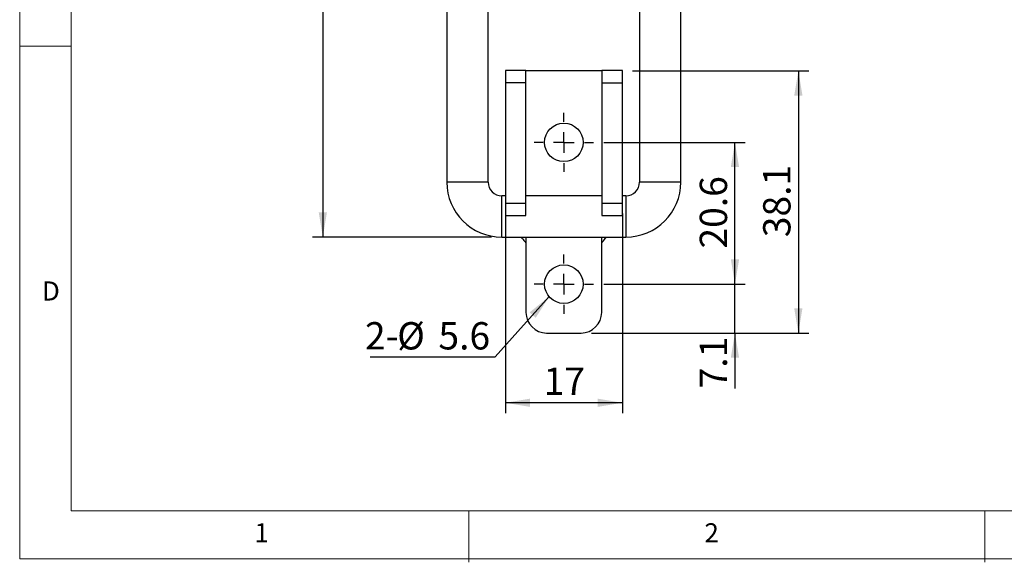
# Model space of a CAD drawing. Units: millimetres. Extents: x 5 to 297, y 6 to 206.
# Drawn here: x 5 to 101, y 6 to 59 of the extents above; entities that cross this region are included whole.
import ezdxf

# ---------------------------------------------------------------- set-up
doc = ezdxf.new("R2010")
doc.units = ezdxf.units.MM
doc.layers.add('DIM', color=5, linetype='Continuous')
doc.layers.add('SLD-0', color=179, linetype='Continuous')
doc.styles.add('SLDTEXTSTYLE1', font='TXT', dxfattribs={"width": 0.75})
doc.dimstyles.new('SLDDIMSTYLE0', dxfattribs={"dimtxt": 2.645833, "dimasz": 2.4, "dimexe": 0, "dimexo": 0.0625, "dimgap": 0.661458, "dimtad": 1, "dimdec": 1, "dimlfac": 1.5, "dimrnd": 1e-09, "dimzin": 12, "dimdsep": 46, "dimtxsty": 'SLDTEXTSTYLE1', "dimsah": 1, "dimcen": 0.09, "dimadec": 0, "dimazin": 3, "dimtfac": 1, "dimtdec": 1, "dimtofl": 0, "dimtmove": 0, "dimatfit": 3, "dimfxl": 0, "dimfrac": 2, "dimtolj": 1, "dimtzin": 12, "dimarcsym": 0})
doc.dimstyles.new('SLDDIMSTYLE1', dxfattribs={"dimtxt": 2.645833, "dimasz": 2.4, "dimexe": 0, "dimexo": 0.0625, "dimgap": 0.661458, "dimtad": 1, "dimdec": 1, "dimlfac": 1.5, "dimrnd": 1e-09, "dimzin": 12, "dimdsep": 46, "dimtxsty": 'SLDTEXTSTYLE1', "dimsah": 1, "dimcen": 0.09, "dimadec": 0, "dimazin": 3, "dimtfac": 1, "dimtdec": 1, "dimtmove": 0, "dimatfit": 0, "dimfxl": 0, "dimfrac": 2, "dimtolj": 1, "dimtzin": 12, "dimarcsym": 0})
doc.dimstyles.new('SLDDIMSTYLE2', dxfattribs={"dimtxt": 0.18, "dimasz": 2.4, "dimexe": 0, "dimexo": 0.0625, "dimgap": 0, "dimtad": 0, "dimtih": 1, "dimtoh": 1, "dimdec": 0, "dimrnd": 1e-09, "dimzin": 0, "dimdsep": 46, "dimtxsty": 'Standard', "dimsah": 1, "dimcen": 0.09, "dimadec": 0, "dimazin": 0, "dimtfac": 2.4, "dimtdec": 0, "dimtofl": 0, "dimtmove": 0, "dimatfit": 3, "dimfxl": 0, "dimfrac": 2, "dimtolj": 1, "dimtzin": 0, "dimarcsym": 0})

# ---------------------------------------------------------------- blocks, each defined once
blk = doc.blocks.new('_D_10')
at = {"layer": 'DIM', "color": 5}
for p, q in [((46.018, 111.477), (33.672, 111.477)), ((34.672, 111.477), (34.672, 37.477)), ((51.018, 37.477), (33.672, 37.477))]:
    blk.add_line(p, q, dxfattribs=at)
for points in [[(34.672, 111.477), (34.272, 109.077), (35.072, 109.077)], [(34.672, 37.477), (35.072, 39.877), (34.272, 39.877)]]:
    blk.add_solid(points, dxfattribs=at)
at = {"layer": 'DIM', "color": 5, "insert": (31.261, 71.545), "char_height": 2.6458, "attachment_point": 1, "rotation": 90, "style": 'SLDTEXTSTYLE1'}
blk.add_mtext('111', dxfattribs=at)
blk = doc.blocks.new('_D_12')
at = {"layer": 'DIM', "color": 5}
for p, q in [((61.885, 46.654), (75.595, 46.654)), ((74.595, 32.92), (74.595, 46.654)), ((61.885, 32.92), (75.595, 32.92))]:
    blk.add_line(p, q, dxfattribs=at)
for points in [[(74.595, 46.654), (74.195, 44.254), (74.995, 44.254)], [(74.595, 32.92), (74.995, 35.32), (74.195, 35.32)]]:
    blk.add_solid(points, dxfattribs=at)
at = {"layer": 'DIM', "color": 5, "insert": (71.184, 36.367), "char_height": 2.6458, "attachment_point": 1, "rotation": 90, "style": 'SLDTEXTSTYLE1'}
blk.add_mtext('20.6', dxfattribs=at)
blk = doc.blocks.new('_D_13')
at = {"layer": 'DIM', "color": 5}
for p, q in [((74.595, 32.92), (74.595, 38.42)), ((61.885, 32.92), (75.595, 32.92)), ((74.595, 28.187), (74.595, 32.92)), ((60.685, 28.187), (75.595, 28.187)), ((74.595, 28.187), (74.595, 22.82))]:
    blk.add_line(p, q, dxfattribs=at)
for points in [[(74.595, 32.92), (74.995, 35.32), (74.195, 35.32)], [(74.595, 28.187), (74.195, 25.787), (74.995, 25.787)]]:
    blk.add_solid(points, dxfattribs=at)
at = {"layer": 'DIM', "color": 5, "insert": (71.184, 22.82), "char_height": 2.6458, "attachment_point": 1, "rotation": 90, "style": 'SLDTEXTSTYLE1'}
blk.add_mtext('7.1', dxfattribs=at)
blk = doc.blocks.new('_D_14')
at = {"layer": 'DIM', "color": 5}
for p, q in [((64.685, 53.587), (81.735, 53.587)), ((80.735, 53.587), (80.735, 28.187)), ((60.685, 28.187), (81.735, 28.187))]:
    blk.add_line(p, q, dxfattribs=at)
for points in [[(80.735, 53.587), (80.335, 51.187), (81.135, 51.187)], [(80.735, 28.187), (81.135, 30.587), (80.335, 30.587)]]:
    blk.add_solid(points, dxfattribs=at)
at = {"layer": 'DIM', "color": 5, "insert": (77.325, 37.467), "char_height": 2.6458, "attachment_point": 1, "rotation": 90, "style": 'SLDTEXTSTYLE1'}
blk.add_mtext('38.1', dxfattribs=at)
blk = doc.blocks.new('_D_15')
at = {"layer": 'DIM', "color": 5}
for p, q in [((52.352, 39.767), (52.352, 20.431)), ((63.685, 39.767), (63.685, 20.431)), ((63.685, 21.431), (52.352, 21.431))]:
    blk.add_line(p, q, dxfattribs=at)
for points in [[(52.352, 21.431), (54.752, 21.031), (54.752, 21.831)], [(63.685, 21.431), (61.285, 21.831), (61.285, 21.031)]]:
    blk.add_solid(points, dxfattribs=at)
at = {"layer": 'DIM', "color": 5, "insert": (56.063, 24.841), "char_height": 2.6458, "attachment_point": 1, "style": 'SLDTEXTSTYLE1'}
blk.add_mtext('17', dxfattribs=at)
blk = doc.blocks.new('SW_NOTE_2')
at = {"layer": 'DIM', "color": 0}
blk.add_line((-12.119, 0), (0, 0), dxfattribs=at)
at = {"layer": 'DIM', "color": 0, "char_height": 2.6458, "attachment_point": 1, "style": 'SLDTEXTSTYLE1'}
for s, insert in [('2-', (-12.614, 3.368)), ('%%c', (-9.488, 3.368)), ('5.6', (-5.494, 3.368))]:
    blk.add_mtext(s, dxfattribs=dict(at, insert=insert))
blk = doc.blocks.new('SW_CENTERMARKSYMBOL_7')
at = {"layer": 'DIM', "color": 0}
for p, q in [((0, 2), (0, 2.867)), ((0, 0), (0, 1)), ((-2, 0), (-2.867, 0)), ((0, 0), (-1, 0)), ((0, 0), (0, -1)), ((0, 0), (1, 0)), ((2, 0), (2.867, 0)), ((0, -2), (0, -2.867))]:
    blk.add_line(p, q, dxfattribs=at)
blk = doc.blocks.new('SW_CENTERMARKSYMBOL_8')
at = {"layer": 'DIM', "color": 0}
for p, q in [((0, 2), (0, 2.867)), ((0, 0), (0, 1)), ((-2, 0), (-2.867, 0)), ((0, 0), (-1, 0)), ((0, 0), (0, -1)), ((0, 0), (1, 0)), ((2, 0), (2.867, 0)), ((0, -2), (0, -2.867))]:
    blk.add_line(p, q, dxfattribs=at)

msp = doc.modelspace()

# ---------------------------------------------------------------- linework, layer by layer
at = {"color": 7, "linetype": 'Continuous', "lineweight": 25}
for p, q in [((46.685, 84.214), (46.685, 42.81)), ((50.685, 42.81), (50.685, 84.214)), ((65.352, 84.214), (65.352, 42.81)), ((69.352, 42.81), (69.352, 84.214)), ((54.352, 53.621), (52.352, 53.621)), ((52.352, 53.621), (52.352, 52.421)), ((54.352, 52.421), (54.352, 53.621)), ((61.685, 53.587), (54.352, 53.587)), ((63.685, 53.621), (61.685, 53.621)), ((61.685, 53.621), (61.685, 52.421)), ((63.685, 52.421), (63.685, 53.621)), ((54.352, 52.421), (52.352, 52.421)), ((52.352, 52.421), (52.352, 40.767)), ((54.352, 40.767), (54.352, 52.421)), ((61.685, 52.421), (63.685, 52.421)), ((61.685, 52.421), (61.685, 40.767)), ((63.685, 40.767), (63.685, 52.421)), ((50.685, 42.81), (46.685, 42.81)), ((69.352, 42.81), (65.352, 42.81)), ((52.352, 41.477), (52.018, 41.477)), ((52.018, 37.477), (52.018, 41.477)), ((61.685, 41.477), (54.352, 41.477)), ((64.018, 41.477), (63.685, 41.477)), ((64.018, 41.477), (64.018, 37.477)), ((52.352, 40.767), (54.352, 40.767)), ((52.352, 40.767), (52.352, 39.567)), ((54.352, 39.567), (54.352, 40.767)), ((61.685, 40.767), (61.685, 39.567)), ((61.685, 40.767), (63.685, 40.767)), ((63.685, 39.567), (63.685, 40.767)), ((52.352, 39.567), (54.352, 39.567)), ((61.685, 39.567), (63.685, 39.567)), ((52.018, 37.477), (64.018, 37.477)), ((54.352, 37.477), (54.352, 30.187)), ((61.685, 30.187), (61.685, 37.477)), ((56.352, 28.187), (59.685, 28.187))]:
    msp.add_line(p, q, dxfattribs=at)
for centre in [(58.018, 46.654), (58.018, 32.92)]:
    msp.add_circle(centre, 1.867, dxfattribs=at)
for centre, radius, start, end in [((52.018, 42.81), 5.333, 180, 270), ((52.018, 42.81), 1.333, 180, 270), ((64.018, 42.81), 5.333, 270, 0), ((64.018, 42.81), 1.333, 270, 0), ((56.352, 30.187), 2, 180, 270), ((59.685, 30.187), 2, 270, 0)]:
    msp.add_arc(centre, radius, start, end, dxfattribs=at)
for points, knots in [([(53.876, 37.477), (53.945, 37.398), (54.1, 37.218), (54.26, 37.033), (54.35, 36.929), (54.352, 36.927)], [0, 0, 0, 0, 0.433691, 0.988443, 1, 1, 1, 1]), ([(61.685, 36.927), (61.687, 36.929), (61.803, 37.063), (61.964, 37.248), (62.118, 37.428), (62.16, 37.477)], [0, 0, 0, 0, 0.011546, 0.72898, 1, 1, 1, 1])]:
    msp.add_open_spline(points, degree=3, knots=knots, dxfattribs=at)
at = {"layer": 'SLD-0', "color": 179, "linetype": 'Continuous', "lineweight": 18}
for p, q in [((5.306, 206.304), (5.306, 6.304)), ((10.306, 200.977), (10.306, 10.977)), ((10.306, 55.977), (5.306, 55.977)), ((10.306, 10.977), (292.306, 10.977)), ((48.806, 5.977), (48.806, 10.977)), ((98.806, 10.977), (98.806, 5.977)), ((5.306, 6.304), (292.306, 6.304))]:
    msp.add_line(p, q, dxfattribs=at)

# ---------------------------------------------------------------- block references
at = {"layer": 'DIM', "color": 1}
for name, p in [('SW_CENTERMARKSYMBOL_7', (58.018, 46.654)), ('SW_CENTERMARKSYMBOL_8', (58.018, 32.92))]:
    msp.add_blockref(name, p, dxfattribs=at)
at = {"layer": 'DIM'}
msp.add_blockref('SW_NOTE_2', (51.362, 25.872), dxfattribs=at)

# ---------------------------------------------------------------- texts
at = {"layer": 'SLD-0', "color": 179, "char_height": 1.852, "attachment_point": 1, "style": 'SLDTEXTSTYLE1'}
for s, insert in [('D', (7.457, 33.185)), ('1', (28.04, 9.76)), ('2', (71.631, 9.76))]:
    msp.add_mtext(s, dxfattribs=dict(at, insert=insert))

# ---------------------------------------------------------------- dimensions: what is measured, and where the dimension line sits
at = {"layer": 'DIM', "color": 5}
for base, p1, p2, dimstyle, picture, middle in [((34.672, 37.477), (47.018, 111.477), (52.018, 37.477), 'SLDDIMSTYLE0', '_D_10', (34.672, 74.477)), ((80.735, 28.187), (63.685, 53.587), (59.685, 28.187), 'SLDDIMSTYLE0', '_D_14', (80.735, 40.887)), ((74.595, 46.654), (60.885, 32.92), (60.885, 46.654), 'SLDDIMSTYLE0', '_D_12', (74.595, 39.787)), ((74.595, 32.92), (59.685, 28.187), (60.885, 32.92), 'SLDDIMSTYLE1', '_D_13', (74.595, 25.262))]:
    dim = msp.add_linear_dim(base=base, p1=p1, p2=p2, angle=90, dimstyle=dimstyle, dxfattribs=at)
    dim.commit()
    dim.dimension.update_dxf_attribs({"geometry": picture, "text_midpoint": middle, "dimtype": 160})
dim = msp.add_linear_dim(base=(52.352, 21.431), p1=(63.685, 40.767), p2=(52.352, 40.767), dimstyle='SLDDIMSTYLE0', dxfattribs=at)
dim.commit()
dim.dimension.update_dxf_attribs({"geometry": '_D_15', "text_midpoint": (58.018, 21.431), "dimtype": 160})

# ---------------------------------------------------------------- leaders
at = {"layer": 'DIM'}
msp.add_leader([(56.597, 31.71), (51.362, 25.872)], dimstyle='SLDDIMSTYLE2', dxfattribs=at)

doc.saveas('drawing.dxf')
